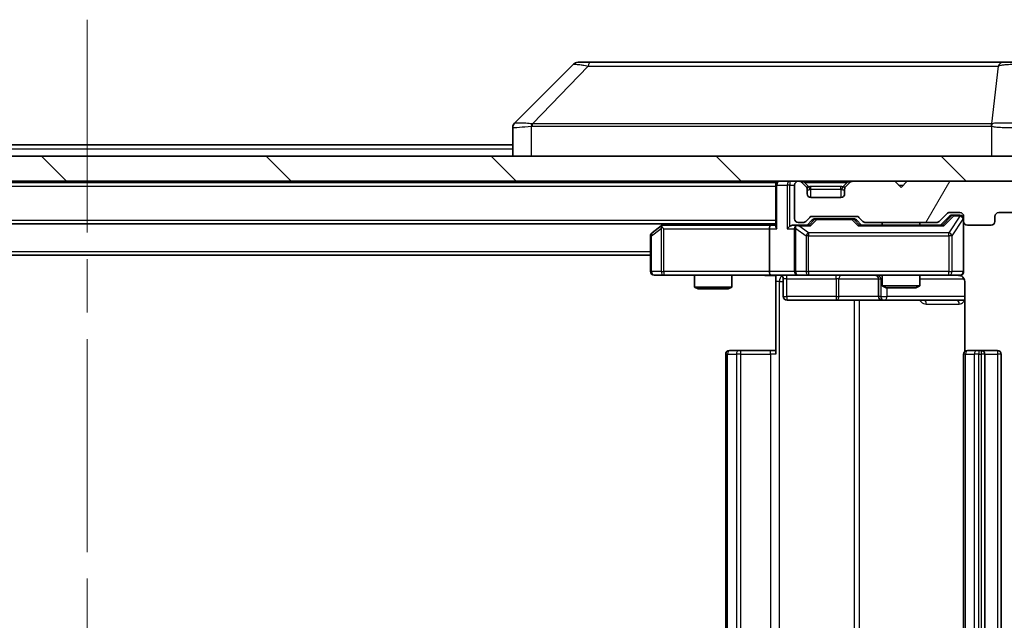
# Model space of a CAD drawing. Units: millimetres. Extents: x 0 to 6381, y 0 to 1124.
# Drawn here: x 2590 to 2668, y 871 to 919 of the extents above; entities that cross this region are included whole.
import ezdxf

# ---------------------------------------------------------------- set-up
doc = ezdxf.new("R2010")
doc.units = ezdxf.units.MM
doc.header["$LTSCALE"] = 3
doc.linetypes.add('CHAIN', pattern=[0.3543, 0.2362, -0.0295, 0.0591, -0.0295])
for name, color, linetype, lineweight in [('Centerline (ISO)', 131, 'Continuous', 18), ('Hatch (ISO)', 1, 'Continuous', 18), ('Visible (ISO)', 7, 'Continuous', 35), ('Visible Narrow (ISO)', 7, 'Continuous', 25)]:
    doc.layers.add(name, color=color, linetype=linetype, lineweight=lineweight)

msp = doc.modelspace()

# ---------------------------------------------------------------- hatches: boundary and pattern name
at = {"layer": 'Hatch (ISO)'}
h = msp.add_hatch(dxfattribs=at)
h.set_pattern_fill('ANSI31', color=256, scale=101.6, angle=14.999978, style=0)
h.set_pattern_definition([(60, (1125, -32), (-10.99852, 6.35), [])])
edge = h.paths.add_edge_path()
edge.add_line((2662.874, 828.625), (2657.2226, 828.625))
edge.add_ellipse((2657.2226, 828.325), major_axis=(-0.3, 0), ratio=1, start_angle=270, end_angle=315)
edge.add_line((2657.0104, 828.5371), (2656.6862, 828.2128))
edge.add_ellipse((2656.474, 828.425), major_axis=(-0.2121, -0.2121), ratio=1, start_angle=45, end_angle=90, ccw=False)
edge.add_line((2656.474, 828.125), (2652.9726, 828.125))
edge.add_ellipse((2652.9726, 828.425), major_axis=(-0.3, 0), ratio=1, start_angle=45, end_angle=90, ccw=False)
edge.add_line((2652.7604, 828.2128), (2652.4362, 828.5371))
edge.add_ellipse((2652.224, 828.325), major_axis=(-0.2121, 0.2121), ratio=1, start_angle=270, end_angle=315)
edge.add_line((2652.224, 828.625), (2651.8483, 828.625))
edge.add_ellipse((2651.8483, 828.325), major_axis=(-0.3, 0), ratio=1, start_angle=270, end_angle=360)
edge.add_line((2651.5483, 828.325), (2651.5483, 825.625))
edge.add_ellipse((2651.8483, 825.625), major_axis=(0, -0.3), ratio=1, start_angle=270, end_angle=360)
edge.add_line((2651.8483, 825.325), (2651.924, 825.325))
edge.add_ellipse((2651.924, 825.625), major_axis=(0.3, 0), ratio=1, start_angle=270, end_angle=315)
edge.add_line((2652.1362, 825.4128), (2652.4604, 825.7371))
edge.add_ellipse((2652.2483, 825.9492), major_axis=(0.2121, 0.2121), ratio=1, start_angle=270, end_angle=315)
edge.add_line((2652.5483, 825.9492), (2652.5483, 826.325))
edge.add_ellipse((2652.8483, 826.325), major_axis=(0, 0.3), ratio=1, start_angle=0, end_angle=90, ccw=False)
edge.add_line((2652.8483, 826.625), (2655.2483, 826.625))
edge.add_ellipse((2655.2483, 826.325), major_axis=(0.3, 0), ratio=1, start_angle=0, end_angle=90, ccw=False)
edge.add_line((2655.5483, 826.325), (2655.5483, 825.9492))
edge.add_ellipse((2655.8483, 825.9492), major_axis=(0, -0.3), ratio=1, start_angle=270, end_angle=315)
edge.add_line((2655.6362, 825.7371), (2655.9604, 825.4128))
edge.add_ellipse((2656.1726, 825.625), major_axis=(0.2121, -0.2121), ratio=1, start_angle=270, end_angle=315)
edge.add_line((2656.1726, 825.325), (2659.5483, 825.325))
edge.add_line((2659.5483, 825.325), (2660.0483, 825.825))
edge.add_line((2660.0483, 825.825), (2660.5483, 825.325))
edge.add_line((2660.5483, 825.325), (2670.0483, 825.325))
edge.add_line((2670.0483, 825.325), (2670.0483, 822.625))
edge.add_ellipse((2670.3483, 822.625), major_axis=(0, -0.3), ratio=1, start_angle=270, end_angle=360)
edge.add_line((2670.3483, 822.325), (2671.4078, 822.325))
edge.add_ellipse((2671.4078, 822.625), major_axis=(0.3, 0), ratio=1, start_angle=270, end_angle=320.194429)
edge.add_line((2671.6382, 822.4329), (2673.9788, 825.2415))
edge.add_ellipse((2673.7483, 825.4336), major_axis=(0.1921, 0.2305), ratio=1, start_angle=270, end_angle=309.805571)
edge.add_line((2674.0483, 825.4336), (2674.0483, 906.2164))
edge.add_ellipse((2673.7483, 906.2164), major_axis=(0, 0.3), ratio=1, start_angle=270, end_angle=309.805571)
edge.add_line((2673.9788, 906.4084), (2671.6382, 909.217))
edge.add_ellipse((2671.4078, 909.025), major_axis=(-0.1921, 0.2305), ratio=1, start_angle=270, end_angle=320.194429)
edge.add_line((2671.4078, 909.325), (2670.3483, 909.325))
edge.add_ellipse((2670.3483, 909.025), major_axis=(-0.3, 0), ratio=1, start_angle=270, end_angle=360)
edge.add_line((2670.0483, 909.025), (2670.0483, 906.325))
edge.add_line((2670.0483, 906.325), (2660.5483, 906.325))
edge.add_line((2660.5483, 906.325), (2660.0483, 905.825))
edge.add_line((2660.0483, 905.825), (2659.5483, 906.325))
edge.add_line((2659.5483, 906.325), (2656.1726, 906.325))
edge.add_ellipse((2656.1726, 906.025), major_axis=(-0.3, 0), ratio=1, start_angle=270, end_angle=315)
edge.add_line((2655.9604, 906.2371), (2655.6362, 905.9128))
edge.add_ellipse((2655.8483, 905.7007), major_axis=(-0.2121, -0.2121), ratio=1, start_angle=270, end_angle=315)
edge.add_line((2655.5483, 905.7007), (2655.5483, 905.325))
edge.add_ellipse((2655.2483, 905.325), major_axis=(0, -0.3), ratio=1, start_angle=0, end_angle=90, ccw=False)
edge.add_line((2655.2483, 905.025), (2652.8483, 905.025))
edge.add_ellipse((2652.8483, 905.325), major_axis=(-0.3, 0), ratio=1, start_angle=0, end_angle=90, ccw=False)
edge.add_line((2652.5483, 905.325), (2652.5483, 905.7007))
edge.add_ellipse((2652.2483, 905.7007), major_axis=(0, 0.3), ratio=1, start_angle=270, end_angle=315)
edge.add_line((2652.4604, 905.9128), (2652.1362, 906.2371))
edge.add_ellipse((2651.924, 906.025), major_axis=(-0.2121, 0.2121), ratio=1, start_angle=270, end_angle=315)
edge.add_line((2651.924, 906.325), (2651.8483, 906.325))
edge.add_ellipse((2651.8483, 906.025), major_axis=(-0.3, 0), ratio=1, start_angle=270, end_angle=360)
edge.add_line((2651.5483, 906.025), (2651.5483, 903.325))
edge.add_ellipse((2651.8483, 903.325), major_axis=(0, -0.3), ratio=1, start_angle=270, end_angle=360)
edge.add_line((2651.8483, 903.025), (2652.224, 903.025))
edge.add_ellipse((2652.224, 903.325), major_axis=(0.3, 0), ratio=1, start_angle=270, end_angle=315)
edge.add_line((2652.4362, 903.1128), (2652.7604, 903.4371))
edge.add_ellipse((2652.9726, 903.225), major_axis=(0.2121, 0.2121), ratio=1, start_angle=45, end_angle=90, ccw=False)
edge.add_line((2652.9726, 903.525), (2656.474, 903.525))
edge.add_ellipse((2656.474, 903.225), major_axis=(0.3, 0), ratio=1, start_angle=45, end_angle=90, ccw=False)
edge.add_line((2656.6862, 903.4371), (2657.0104, 903.1128))
edge.add_ellipse((2657.2226, 903.325), major_axis=(0.2121, -0.2121), ratio=1, start_angle=270, end_angle=315)
edge.add_line((2657.2226, 903.025), (2662.874, 903.025))
edge.add_ellipse((2662.874, 903.325), major_axis=(0.3, 0), ratio=1, start_angle=270, end_angle=315)
edge.add_line((2663.0862, 903.1128), (2663.7104, 903.7371))
edge.add_ellipse((2663.9226, 903.525), major_axis=(0.2121, 0.2121), ratio=1, start_angle=45, end_angle=90, ccw=False)
edge.add_line((2663.9226, 903.825), (2664.7483, 903.825))
edge.add_ellipse((2664.7483, 903.525), major_axis=(0.3, 0), ratio=1, start_angle=0, end_angle=90, ccw=False)
edge.add_line((2665.0483, 903.525), (2665.0483, 903.125))
edge.add_ellipse((2665.3483, 903.125), major_axis=(0, -0.3), ratio=1, start_angle=270, end_angle=360)
edge.add_line((2665.3483, 902.825), (2667.2483, 902.825))
edge.add_ellipse((2667.2483, 903.125), major_axis=(0.3, 0), ratio=1, start_angle=270, end_angle=360)
edge.add_line((2667.5483, 903.125), (2667.5483, 903.525))
edge.add_ellipse((2667.8483, 903.525), major_axis=(0, 0.3), ratio=1, start_angle=0, end_angle=90, ccw=False)
edge.add_line((2667.8483, 903.825), (2671.2483, 903.825))
edge.add_ellipse((2671.2483, 903.525), major_axis=(0.3, 0), ratio=1, start_angle=0, end_angle=90, ccw=False)
edge.add_line((2671.5483, 903.525), (2671.5483, 828.125))
edge.add_ellipse((2671.2483, 828.125), major_axis=(0, -0.3), ratio=1, start_angle=0, end_angle=90, ccw=False)
edge.add_line((2671.2483, 827.825), (2667.8483, 827.825))
edge.add_ellipse((2667.8483, 828.125), major_axis=(-0.3, 0), ratio=1, start_angle=0, end_angle=90, ccw=False)
edge.add_line((2667.5483, 828.125), (2667.5483, 828.525))
edge.add_ellipse((2667.2483, 828.525), major_axis=(0, 0.3), ratio=1, start_angle=270, end_angle=360)
edge.add_line((2667.2483, 828.825), (2665.3483, 828.825))
edge.add_ellipse((2665.3483, 828.525), major_axis=(-0.3, 0), ratio=1, start_angle=270, end_angle=360)
edge.add_line((2665.0483, 828.525), (2665.0483, 828.125))
edge.add_ellipse((2664.7483, 828.125), major_axis=(0, -0.3), ratio=1, start_angle=0, end_angle=90, ccw=False)
edge.add_line((2664.7483, 827.825), (2663.9226, 827.825))
edge.add_ellipse((2663.9226, 828.125), major_axis=(-0.3, 0), ratio=1, start_angle=45, end_angle=90, ccw=False)
edge.add_line((2663.7104, 827.9128), (2663.0862, 828.5371))
edge.add_ellipse((2662.874, 828.325), major_axis=(-0.2121, 0.2121), ratio=1, start_angle=270, end_angle=315)
h = msp.add_hatch(dxfattribs=at)
h.set_pattern_fill('ANSI31', color=256, scale=101.6, angle=90.00021, style=0)
h.set_pattern_definition([(135.0002, (1125, -32), (-8.98022, -8.98029), [])])
h.paths.add_polyline_path([(2520.3483, 908.325), (2520.3483, 906.325), (2669.7483, 906.325), (2669.7483, 908.325)])

# ---------------------------------------------------------------- linework, layer by layer
at = {"layer": 'Centerline (ISO)', "linetype": 'CHAIN', "ltscale": 23.990969}
msp.add_line((2595.0483, 919.225), (2595.0483, 812.425), dxfattribs=at)
at = {"layer": 'Visible (ISO)'}
for p, q in [((2633.9018, 915.6785), (2629.1947, 910.9714)), ((2635.231, 915.825), (2634.2554, 915.825)), ((2668.2431, 915.825), (2635.231, 915.825)), ((2669.7112, 915.825), (2668.2431, 915.825)), ((2629.0483, 910.6178), (2629.0483, 908.325)), ((2666.2983, 910.9055), (2666.2983, 910.9079)), ((2561.0483, 909.225), (2629.0483, 909.225)), ((2669.7483, 908.325), (2520.3483, 908.325)), ((2520.3483, 906.325), (2669.7483, 906.325)), ((2540.0483, 906.225), (2650.0483, 906.225)), ((2650.0483, 906.325), (2650.0483, 906.225)), ((2650.0483, 906.025), (2650.0483, 906.225)), ((2650.0483, 906.025), (2650.0483, 902.7371)), ((2651.5483, 906.025), (2651.5483, 903.325)), ((2651.924, 906.325), (2651.8483, 906.325)), ((2652.4604, 905.9128), (2652.1362, 906.2371)), ((2652.4809, 905.8924), (2652.4604, 905.9128)), ((2655.6362, 905.9128), (2655.6157, 905.8924)), ((2655.9604, 906.2371), (2655.6362, 905.9128)), ((2659.5483, 906.325), (2656.1726, 906.325)), ((2660.0483, 905.825), (2659.5483, 906.325)), ((2660.5483, 906.325), (2660.0483, 905.825)), ((2670.0483, 906.325), (2660.5483, 906.325)), ((2652.5483, 905.325), (2652.5483, 905.7007)), ((2655.2483, 905.025), (2652.8483, 905.025)), ((2655.5483, 905.7007), (2655.5483, 905.325)), ((2652.4362, 903.1128), (2652.7604, 903.4371)), ((2652.9726, 903.525), (2656.474, 903.525)), ((2656.6862, 903.4371), (2657.0104, 903.1128)), ((2663.0862, 903.1128), (2663.7104, 903.7371)), ((2663.1983, 902.825), (2663.9104, 903.5371)), ((2663.9226, 903.825), (2664.7483, 903.825)), ((2664.2591, 903.625), (2664.1226, 903.625)), ((2664.7483, 903.625), (2664.2591, 903.625)), ((2665.0483, 903.525), (2665.0483, 903.125)), ((2667.5483, 903.125), (2667.5483, 903.525)), ((2667.8483, 903.825), (2671.2483, 903.825)), ((2540.0483, 902.925), (2650.0483, 902.925)), ((2640.9016, 902.765), (2640.1683, 902.215)), ((2641.115, 902.925), (2640.9016, 902.765)), ((2641.1117, 902.525), (2640.9561, 902.6806)), ((2649.6726, 902.825), (2641.0816, 902.825)), ((2650.0483, 902.825), (2649.6726, 902.825)), ((2651.8483, 902.825), (2651.4726, 902.825)), ((2651.8483, 903.025), (2652.224, 903.025)), ((2652.7244, 902.825), (2651.8483, 902.825)), ((2652.5483, 902.825), (2652.9604, 903.2371)), ((2653.316, 903.325), (2653.1726, 903.325)), ((2656.1306, 903.325), (2653.316, 903.325)), ((2656.274, 903.325), (2656.1306, 903.325)), ((2656.4862, 903.2371), (2656.8983, 902.825)), ((2663.3744, 902.825), (2656.7222, 902.825)), ((2657.2226, 903.025), (2662.874, 903.025)), ((2658.5483, 903.025), (2658.5483, 902.825)), ((2661.5483, 903.025), (2661.5483, 902.825)), ((2665.0483, 899.125), (2665.0483, 903.125)), ((2665.3483, 902.825), (2667.2483, 902.825)), ((2640.0483, 901.975), (2640.0483, 899.125)), ((2649.5483, 902.525), (2649.5483, 899.125)), ((2651.5483, 902.525), (2651.5483, 899.125)), ((2550.0483, 900.425), (2640.0483, 900.425)), ((2640.3483, 898.825), (2641.1117, 898.825)), ((2641.1117, 898.825), (2649.6726, 898.825)), ((2643.5483, 898.825), (2643.5483, 897.8783)), ((2646.5483, 898.825), (2646.5483, 897.8783)), ((2651.8483, 898.825), (2649.6726, 898.825)), ((2650.0483, 898.8172), (2650.0483, 898.325)), ((2651.8483, 898.825), (2652.6665, 898.825)), ((2652.6665, 898.825), (2663.8629, 898.825)), ((2658.5483, 898.825), (2658.5483, 897.9783)), ((2661.5483, 898.825), (2661.5483, 897.9783)), ((2663.8629, 898.825), (2664.7483, 898.825)), ((2650.0483, 892.525), (2650.0483, 898.325)), ((2650.6496, 898.525), (2650.6496, 897.125)), ((2658.2538, 898.525), (2658.2538, 897.125)), ((2658.5483, 897.9783), (2661.5483, 897.9783)), ((2658.855, 897.825), (2658.5483, 897.9783)), ((2661.2416, 897.825), (2661.5483, 897.9783)), ((2665.1381, 898.325), (2665.1381, 892.739)), ((2643.5483, 897.8783), (2646.5483, 897.8783)), ((2643.855, 897.725), (2643.5483, 897.8783)), ((2646.2416, 897.725), (2643.855, 897.725)), ((2646.2416, 897.725), (2646.5483, 897.8783)), ((2661.2416, 897.825), (2658.855, 897.825)), ((2650.9496, 896.825), (2654.8792, 896.825)), ((2654.8792, 896.825), (2658.5538, 896.825)), ((2658.5538, 896.825), (2658.7253, 896.825)), ((2658.7253, 896.825), (2665.1381, 896.825)), ((2646.0483, 892.525), (2646.0483, 839.125)), ((2646.3483, 892.825), (2646.4069, 892.825)), ((2647.114, 892.825), (2646.4069, 892.825)), ((2647.114, 892.825), (2647.2554, 892.825)), ((2649.6341, 892.825), (2647.2554, 892.825)), ((2649.6341, 892.825), (2650.0483, 892.825)), ((2665.0483, 892.525), (2665.0483, 839.125)), ((2665.3483, 892.825), (2665.4069, 892.825)), ((2666.114, 892.825), (2665.4069, 892.825)), ((2666.114, 892.825), (2666.2554, 892.825)), ((2666.4483, 892.825), (2666.2554, 892.825)), ((2667.7483, 892.825), (2666.4483, 892.825)), ((2666.7483, 839.125), (2666.7483, 892.525)), ((2668.0483, 839.125), (2668.0483, 892.525))]:
    msp.add_line(p, q, dxfattribs=at)
for centre, radius, start, end in [((2634.2554, 915.325), 0.5, 90, 135), ((2629.5483, 910.6178), 0.5, 134.97183, 180.001255), ((2650.3483, 906.025), 0.3, 90, 180), ((2651.8483, 906.025), 0.3, 90, 180), ((2651.924, 906.025), 0.3, 45, 90), ((2652.2483, 905.7007), 0.3, 0, 45), ((2655.8483, 905.7007), 0.3, 135, 180), ((2656.1726, 906.025), 0.3, 90, 135), ((2652.8483, 905.325), 0.3, 180, 270), ((2655.2483, 905.325), 0.3, 270, 0), ((2652.9726, 903.225), 0.3, 90, 135), ((2656.474, 903.225), 0.3, 45, 90), ((2663.9226, 903.525), 0.3, 90, 135), ((2664.7483, 903.525), 0.3, 0, 90), ((2664.7483, 903.325), 0.3, 0, 90), ((2667.8483, 903.525), 0.3, 90, 180), ((2641.0816, 902.525), 0.3, 113.437984, 126.869898), ((2641.0816, 902.525), 0.3, 90, 113.437984), ((2651.8483, 903.325), 0.3, 180, 270), ((2651.8483, 902.525), 0.3, 148.755545, 180), ((2651.8483, 902.525), 0.3, 90, 113.437985), ((2652.224, 903.325), 0.3, 270, 315), ((2657.2226, 903.325), 0.3, 225, 270), ((2662.874, 903.325), 0.3, 270, 315), ((2665.3483, 903.125), 0.3, 180, 270), ((2667.2483, 903.125), 0.3, 270, 0), ((2640.3483, 901.975), 0.3, 126.869898, 180), ((2640.3483, 899.125), 0.3, 180, 270), ((2650.3496, 898.525), 0.3, 0, 90), ((2651.8483, 899.125), 0.3, 180, 270), ((2657.9538, 898.525), 0.3, 0, 90), ((2664.5483, 898.325), 0.5, 75.524479, 90), ((2664.7483, 899.125), 0.3, 270, 0), ((2650.9496, 897.125), 0.3, 180, 270), ((2658.5538, 897.125), 0.3, 180, 270), ((2646.3483, 892.525), 0.3, 90, 180), ((2665.3483, 892.525), 0.3, 90, 180), ((2666.4483, 892.525), 0.3, 0, 90), ((2667.7483, 892.525), 0.3, 0, 90)]:
    msp.add_arc(centre, radius, start, end, dxfattribs=at)
for centre, major_axis, ratio, start_param, end_param in [((2629.449, 908.4086), (-0.254, 2.5629), 0.0093619, 6.2829775, 6.2908582), ((2664.1226, 903.325), (-0.3, 0), 0.9998508, 4.712389, 5.4978618), ((2641.1117, 902.5475), (0.2411, 0.4823), 0.3700244, 1.4790131, 1.7537399), ((2649.6726, 902.525), (0, -0.3), 0.4142136, 3.1415927, 4.712389), ((2650.3483, 902.525), (-0.2772, 0.2772), 0.4142136, 0.3926991, 1.1780972), ((2651.1726, 902.525), (-0.2772, -0.2772), 0.4142136, 4.3196899, 5.1050881), ((2651.4726, 902.525), (-0.4243, 0), 0.7071068, 4.712389, 5.4977871), ((2651.8483, 902.5475), (-0.2515, 0.483), 0.3384375, 1.1216156, 1.3963425), ((2651.8805, 902.525), (-0.6487, 0.2044), 0.3384375, 4.8186392, 5.0530703), ((2652.8275, 902.525), (0.1246, -0.2958), 0.4004104, 2.3310669, 2.974568), ((2653.1726, 903.025), (-0.3, 0), 0.9998508, 4.712389, 5.4978618), ((2656.274, 903.025), (0.3, 0), 0.9998508, 0.7853235, 1.5707963), ((2656.6191, 902.525), (-0.1246, -0.2958), 0.4004104, 3.3086173, 3.9521184), ((2663.4775, 902.525), (0.1246, -0.2958), 0.4004104, 2.3310669, 2.974568), ((2649.6726, 899.125), (0, -0.3), 0.4142136, 4.712389, 6.2831853)]:
    msp.add_ellipse(centre, major_axis=major_axis, ratio=ratio, start_param=start_param, end_param=end_param, dxfattribs=at)
for points, knots in [([(2640.9623, 902.8002), (2640.9613, 902.7978), (2640.9604, 902.7952), (2640.9552, 902.778), (2640.9527, 902.7587), (2640.9522, 902.7214), (2640.9536, 902.7006), (2640.9561, 902.6806)], [0.381031219, 0.381031219, 0.381031219, 0.381031219, 0.382741903, 0.382741903, 0.391761654, 0.391761654, 0.398553638, 0.398553638, 0.398553638, 0.398553638]), ([(2651.729, 902.8002), (2651.7227, 902.7975), (2651.7166, 902.7946), (2651.6841, 902.7779), (2651.655, 902.7564), (2651.6188, 902.7194), (2651.6037, 902.6997), (2651.5918, 902.6806)], [0.250886757, 0.250886757, 0.250886757, 0.250886757, 0.252877969, 0.252877969, 0.261958418, 0.261958418, 0.268388032, 0.268388032, 0.268388032, 0.268388032]), ([(2650.0483, 898.8132), (2649.855, 898.8032), (2649.6613, 898.7968), (2649.2738, 898.8078), (2649.0799, 898.825), (2648.8857, 898.825)], [0, 0, 0, 0, 0.05805072, 0.05805072, 0.11630897, 0.11630897, 0.11630897, 0.11630897]), ([(2665.0483, 899.125), (2665.0483, 899.125), (2665.0483, 899.1101), (2665.0483, 899.1011), (2665.0483, 899.0997), (2665.0483, 899.0989), (2665.0483, 899.0988), (2665.0483, 899.0986), (2665.0483, 899.0987), (2665.0483, 899.0983), (2665.0483, 899.0982), (2665.0483, 899.0978), (2665.0483, 899.0977), (2665.0483, 899.0974), (2665.0483, 899.0972), (2665.0483, 899.0968), (2665.0483, 899.0966), (2665.0483, 899.0953), (2665.0483, 899.0941), (2665.0481, 899.0842), (2665.0475, 899.0754), (2665.0447, 899.0516), (2665.0418, 899.0367), (2665.0295, 898.9915), (2665.0161, 898.9619), (2664.9809, 898.9078), (2664.9582, 898.8828), (2664.9074, 898.8433), (2664.879, 898.8281), (2664.8197, 898.8071), (2664.7881, 898.801), (2664.7288, 898.799), (2664.7004, 898.802), (2664.6733, 898.8091)], [0, 0, 0, 0, 0.05281999, 0.05281999, 0.06906004, 0.06906004, 0.07210481, 0.07210481, 0.07438843, 0.07438843, 0.07481761, 0.07481761, 0.07490041, 0.07490041, 0.07498394, 0.07498394, 0.07506756, 0.07506756, 0.07540702, 0.07540702, 0.07805398, 0.07805398, 0.08258499, 0.08258499, 0.0921136, 0.0921136, 0.10195528, 0.10195528, 0.11140462, 0.11140462, 0.12083012, 0.12083012, 0.12921615, 0.12921615, 0.12921615, 0.12921615]), ([(2664.7679, 898.8003), (2664.7825, 898.7959), (2664.7967, 898.791), (2664.8706, 898.7614), (2664.9366, 898.7193), (2665.0295, 898.6307), (2665.0735, 898.5689), (2665.1229, 898.4559), (2665.1381, 898.3852), (2665.1381, 898.325)], [0.090531869, 0.090531869, 0.090531869, 0.090531869, 0.094854307, 0.094854307, 0.114425932, 0.114425932, 0.133369726, 0.133369726, 0.151444025, 0.151444025, 0.151444025, 0.151444025])]:
    msp.add_open_spline(points, degree=3, knots=knots, dxfattribs=at)
at = {"layer": 'Visible Narrow (ISO)'}
for p, q in [((2635.0776, 915.5232), (2630.6099, 910.9078)), ((2667.8105, 915.5232), (2667.2798, 910.9078)), ((2630.5298, 908.325), (2630.5298, 910.7313)), ((2637.0483, 910.9096), (2637.0483, 910.9094)), ((2655.0483, 910.9145), (2655.0483, 910.9156)), ((2660.355, 910.914), (2660.355, 910.9148)), ((2667.2703, 910.7313), (2667.2703, 908.325)), ((2561.0483, 908.925), (2629.0483, 908.925)), ((2540.0483, 905.925), (2650.0483, 905.925)), ((2650.1362, 906.025), (2650.0483, 906.025)), ((2650.1362, 906.025), (2650.9604, 906.025)), ((2650.1362, 902.525), (2650.1362, 906.025)), ((2651.1726, 906.025), (2650.9604, 906.025)), ((2650.9604, 906.025), (2650.9604, 902.525)), ((2651.1726, 906.325), (2651.1726, 906.025)), ((2651.1726, 906.025), (2651.5483, 906.025)), ((2651.1726, 902.7371), (2651.1726, 906.025)), ((2652.3483, 906.2371), (2652.3483, 906.325)), ((2652.3483, 906.2371), (2652.693, 905.8924)), ((2652.3483, 906.2371), (2655.7483, 906.2371)), ((2652.8483, 905.7007), (2652.8483, 905.9128)), ((2655.2483, 905.9128), (2652.8483, 905.9128)), ((2655.2483, 905.7007), (2655.2483, 905.9128)), ((2655.7483, 906.2371), (2655.4036, 905.8924)), ((2655.7483, 906.2371), (2655.7483, 906.325)), ((2659.8483, 906.025), (2660.2483, 906.025)), ((2652.5483, 905.7007), (2652.5585, 905.6803)), ((2652.8483, 905.7007), (2655.2483, 905.7007)), ((2652.8483, 905.025), (2652.8483, 905.7007)), ((2655.2483, 905.7007), (2655.2483, 905.025)), ((2655.5381, 905.6803), (2655.5483, 905.7007)), ((2664.047, 903.5371), (2663.3513, 902.825)), ((2663.4775, 902.765), (2664.2591, 903.565)), ((2664.7483, 903.5431), (2663.8629, 902.215)), ((2663.9104, 903.5371), (2664.047, 903.5371)), ((2664.2591, 903.625), (2664.2591, 903.565)), ((2664.2591, 903.565), (2664.7483, 903.565)), ((2664.7483, 903.565), (2664.7483, 903.625)), ((2664.7483, 903.565), (2664.7483, 903.5431)), ((2540.0483, 903.225), (2650.0483, 903.225)), ((2641.1951, 902.825), (2641.3285, 902.925)), ((2651.8805, 902.765), (2652.8275, 902.765)), ((2652.6665, 902.215), (2651.8805, 902.765)), ((2653.1039, 903.2371), (2652.7013, 902.825)), ((2652.8275, 902.765), (2653.316, 903.265)), ((2652.9604, 903.2371), (2653.1039, 903.2371)), ((2653.316, 903.325), (2653.316, 903.265)), ((2653.316, 903.265), (2656.1306, 903.265)), ((2656.1306, 903.265), (2656.1306, 903.325)), ((2656.1306, 903.265), (2656.6191, 902.765)), ((2656.7453, 902.825), (2656.3427, 903.2371)), ((2656.3427, 903.2371), (2656.4862, 903.2371)), ((2656.6191, 902.765), (2663.4775, 902.765)), ((2664.1312, 901.975), (2665.0166, 903.3031)), ((2665.0483, 903.3031), (2665.0166, 903.3031)), ((2665.0166, 903.3031), (2665.0166, 899.125)), ((2640.0483, 901.975), (2640.1289, 901.975)), ((2640.1289, 901.975), (2640.8923, 902.5475)), ((2640.1289, 899.125), (2640.1289, 901.975)), ((2640.8923, 902.5475), (2640.8923, 899.125)), ((2641.1117, 902.525), (2649.5483, 902.525)), ((2641.1117, 899.125), (2641.1117, 902.525)), ((2649.5483, 902.525), (2650.1362, 902.525)), ((2650.9604, 902.525), (2651.5483, 902.525)), ((2651.6436, 902.5475), (2652.4618, 901.975)), ((2651.6436, 899.125), (2651.6436, 902.5475)), ((2652.6665, 901.975), (2652.4618, 901.975)), ((2652.4618, 901.975), (2652.4618, 899.125)), ((2652.6665, 902.215), (2652.6665, 901.975)), ((2663.8629, 902.215), (2652.6665, 902.215)), ((2652.6665, 899.125), (2652.6665, 901.975)), ((2652.6665, 901.975), (2663.8629, 901.975)), ((2663.8629, 901.975), (2663.8629, 902.215)), ((2664.1312, 901.975), (2663.8629, 901.975)), ((2663.8629, 901.975), (2663.8629, 899.125)), ((2664.1312, 899.125), (2664.1312, 901.975)), ((2550.0483, 900.725), (2640.0483, 900.725)), ((2640.0483, 899.125), (2640.1289, 899.125)), ((2640.8923, 899.125), (2640.1289, 899.125)), ((2640.8923, 899.125), (2641.1117, 899.125)), ((2649.5483, 899.125), (2641.1117, 899.125)), ((2641.1117, 899.125), (2641.1117, 898.825)), ((2651.5483, 899.125), (2649.5483, 899.125)), ((2651.5483, 899.125), (2651.6436, 899.125)), ((2652.4618, 899.125), (2651.6436, 899.125)), ((2652.4618, 899.125), (2652.6665, 899.125)), ((2652.6665, 899.125), (2652.6665, 898.825)), ((2663.8629, 899.125), (2652.6665, 899.125)), ((2663.8629, 899.125), (2664.1312, 899.125)), ((2663.8629, 898.825), (2663.8629, 899.125)), ((2665.0166, 899.125), (2664.1312, 899.125)), ((2665.0166, 899.125), (2665.0483, 899.125)), ((2650.3412, 898.325), (2650.0483, 898.325)), ((2650.3412, 833.325), (2650.3412, 898.325)), ((2650.3412, 898.325), (2650.6496, 898.325)), ((2650.9365, 898.525), (2650.6496, 898.525)), ((2650.9365, 898.525), (2654.8662, 898.525)), ((2650.9365, 897.125), (2650.9365, 898.525)), ((2655.0914, 898.525), (2654.8662, 898.525)), ((2654.8662, 898.525), (2654.8662, 897.125)), ((2655.0914, 898.525), (2658.2538, 898.525)), ((2655.0914, 897.125), (2655.0914, 898.525)), ((2658.254, 898.525), (2658.2538, 898.525)), ((2658.254, 898.525), (2658.4256, 898.525)), ((2658.254, 897.125), (2658.254, 898.525)), ((2658.5483, 898.525), (2658.4256, 898.525)), ((2658.4256, 898.525), (2658.4256, 897.125)), ((2661.5483, 898.525), (2665.0924, 898.525)), ((2650.6496, 897.125), (2650.9365, 897.125)), ((2654.8662, 897.125), (2650.9365, 897.125)), ((2654.8662, 897.125), (2655.0914, 897.125)), ((2658.2538, 897.125), (2655.0914, 897.125)), ((2658.2538, 897.125), (2658.254, 897.125)), ((2658.4256, 897.125), (2658.254, 897.125)), ((2658.4256, 897.125), (2658.9375, 897.125)), ((2658.9375, 897.125), (2658.9375, 897.825)), ((2665.1381, 897.125), (2658.9375, 897.125)), ((2656.3192, 896.825), (2656.3192, 834.825)), ((2656.7235, 834.825), (2656.7235, 896.825)), ((2662.0631, 896.525), (2664.6932, 896.525)), ((2646.1947, 892.525), (2646.0483, 892.525)), ((2646.1947, 839.125), (2646.1947, 892.525)), ((2646.1947, 892.525), (2646.9018, 892.525)), ((2646.9018, 892.525), (2646.9018, 839.125)), ((2647.2554, 892.525), (2646.9018, 892.525)), ((2647.2554, 892.525), (2647.2554, 892.825)), ((2647.2554, 839.125), (2647.2554, 892.525)), ((2647.2554, 892.525), (2649.6341, 892.525)), ((2649.6341, 892.525), (2649.6341, 892.825)), ((2649.6341, 892.525), (2649.6341, 839.125)), ((2650.0483, 892.525), (2649.6341, 892.525)), ((2665.1947, 892.525), (2665.0483, 892.525)), ((2665.1947, 839.125), (2665.1947, 892.525)), ((2665.1947, 892.525), (2665.9018, 892.525)), ((2665.9018, 892.525), (2665.9018, 839.125)), ((2666.2554, 892.525), (2665.9018, 892.525)), ((2666.2554, 892.825), (2666.2554, 892.525)), ((2666.2554, 839.125), (2666.2554, 892.525)), ((2666.2554, 892.525), (2666.4483, 892.525)), ((2666.4483, 892.825), (2666.4483, 892.525)), ((2666.4483, 892.525), (2666.4483, 839.125)), ((2666.7483, 892.525), (2666.4483, 892.525)), ((2666.7483, 892.525), (2667.7483, 892.525)), ((2667.7483, 892.825), (2667.7483, 892.525)), ((2667.7483, 892.525), (2667.7483, 839.125)), ((2668.0483, 892.525), (2667.7483, 892.525))]:
    msp.add_line(p, q, dxfattribs=at)
for centre, radius, start, end in [((2652.8483, 905.3128), 0.6, 90, 105), ((2655.2483, 905.3128), 0.6, 75, 90), ((2656.1306, 903.025), 0.3, 45, 90.004276)]:
    msp.add_arc(centre, radius, start, end, dxfattribs=at)
for centre, major_axis, ratio, start_param, end_param in [((2635.231, 915.325), (0, 0.5), 0.334217, 0, 1.1631073), ((2668.2431, 915.325), (0, 0.5), 0.9424961, 0, 1.1631073), ((2630.6594, 910.7313), (-0.0739, 0.4945), 0.2565995, 1.1323703, 1.5324621), ((2630.7324, 910.7371), (-0.0002, -0.5), 0.2606492, 4.3641196, 4.7124922), ((2667.7336, 910.7371), (-0.0007, 0.5), 0.9654335, 1.2210076, 1.5693802), ((2667.7532, 910.7313), (-0.2432, -0.4368), 0.9558993, 4.8014076, 5.2014997), ((2650.3483, 906.025), (0, 0.3), 0.7071068, 0, 1.5707963), ((2651.1726, 906.025), (0, 0.3), 0.7071068, 0, 1.5707963), ((2652.7726, 906.025), (-0.6476, 0.2345), 0.1095524, 5.465756, 6.5129536), ((2652.2687, 905.6803), (0.2121, 0.2121), 0.9351131, 5.4642684, 6.2831853), ((2652.8483, 905.9492), (-0.3688, -0.0542), 0.100173, 0.0743487, 1.1215463), ((2652.693, 905.6803), (0.0776, -0.2898), 0.2505628, 1.5037588, 2.3226757), ((2655.4036, 905.6803), (-0.0776, -0.2898), 0.2505628, 3.9605096, 4.7794265), ((2655.2483, 905.9492), (-0.3688, 0.0542), 0.100173, 2.0200464, 3.0672439), ((2655.8278, 905.6803), (-0.2121, 0.2121), 0.9351131, 0, 0.8189169), ((2655.324, 906.025), (0.6476, 0.2345), 0.1095524, 6.053417, 7.1006146), ((2652.8483, 905.9492), (-0.2751, -0.289), 0.4138619, 6.1349654, 7.1821629), ((2652.8483, 905.1007), (0, 0.6), 0.5, 0, 0.2617994), ((2655.2483, 905.1007), (0, 0.6), 0.5, 6.0213859, 6.2831853), ((2655.2483, 905.9492), (0.2751, -0.289), 0.4138619, 5.3842077, 6.4314052), ((2664.2591, 903.325), (0, 0.3), 0.9998508, 0, 0.7854728), ((2664.2591, 903.325), (-0.2146, 0.2096), 0.6901674, 5.305635, 6.266302), ((2664.7483, 903.325), (0.3, 0), 0.8, 0, 1.5707963), ((2664.7483, 903.3031), (0.3, 0), 0.8, 0, 1.5707963), ((2664.7483, 903.3031), (0.2496, -0.1664), 0.7427814, 0.7314474, 2.0305866), ((2653.316, 903.025), (0, 0.3), 0.9998508, 0, 0.7854728), ((2653.316, 903.025), (-0.2146, 0.2096), 0.6901674, 5.305635, 6.266302), ((2656.1306, 903.025), (0.2146, 0.2096), 0.6901674, 0.0168833, 0.9775503), ((2640.3483, 901.975), (-0.18, 0.24), 0.6509254, 0, 1.116638), ((2652.6665, 901.975), (-0.172, -0.2458), 0.6073134, 3.9975941, 5.1142321), ((2663.8629, 901.975), (-0.2496, 0.1664), 0.7427814, 3.87304, 5.1721792), ((2640.3483, 899.125), (0, -0.3), 0.7311768, 4.712389, 6.2831853), ((2641.1117, 899.125), (0, -0.3), 0.7311768, 4.712389, 6.2831853), ((2650.6947, 898.325), (0, -0.5), 0.7071068, 3.6320888, 4.712389), ((2650.9234, 898.525), (0, 0.3), 0.0436194, 4.712389, 6.2831853), ((2651.8483, 899.125), (0, -0.3), 0.682188, 4.712389, 6.2831853), ((2652.6665, 899.125), (0, -0.3), 0.682188, 4.712389, 6.2831853), ((2654.8531, 898.525), (0, 0.3), 0.0436194, 4.712389, 6.2831853), ((2655.3035, 898.525), (0, 0.3), 0.7071068, 0, 1.5707963), ((2657.9543, 898.525), (0, 0.3), 0.9990482, 4.712389, 6.2831853), ((2658.1259, 898.525), (0, 0.3), 0.9990482, 4.712389, 6.2831853), ((2663.8629, 899.125), (0, -0.3), 0.8944272, 0, 1.5707963), ((2664.7483, 899.125), (0, -0.3), 0.8944272, 0, 1.5707963), ((2650.9496, 897.125), (0, -0.3), 0.0436194, 4.712389, 6.2831853), ((2654.8792, 897.125), (0, -0.3), 0.0436194, 4.712389, 6.2831853), ((2654.8792, 897.125), (0, -0.3), 0.7071068, 0, 1.5707963), ((2658.5538, 897.125), (0, -0.3), 0.9990482, 4.712389, 6.2831853), ((2658.7253, 897.125), (0, -0.3), 0.9990482, 4.712389, 6.2831853), ((2658.7253, 897.125), (0, -0.3), 0.7071068, 0, 1.5707963), ((2661.9356, 896.525), (0, 0.3), 0.4251427, 4.712389, 6.2831853), ((2664.5179, 896.525), (0, 0.3), 0.5845417, 4.712389, 6.2831853), ((2646.4069, 892.525), (0, 0.3), 0.7071068, 0, 1.5707963), ((2647.114, 892.525), (0, 0.3), 0.7071068, 0, 1.5707963), ((2665.4069, 892.525), (0, 0.3), 0.7071068, 0, 1.5707963), ((2666.114, 892.525), (0, 0.3), 0.7071068, 0, 1.5707963)]:
    msp.add_ellipse(centre, major_axis=major_axis, ratio=ratio, start_param=start_param, end_param=end_param, dxfattribs=at)
for points, knots in [([(2633.9018, 915.6785), (2633.9025, 915.6791), (2633.952, 915.6785), (2634.0186, 915.6744), (2634.0403, 915.6731), (2634.064, 915.6714), (2634.0899, 915.6692), (2634.1444, 915.6647), (2634.2071, 915.6583), (2634.2939, 915.6491), (2634.3605, 915.6421), (2634.4351, 915.6339), (2634.5186, 915.6229), (2634.5546, 915.6181), (2634.5923, 915.6128), (2634.6317, 915.6069), (2634.762, 915.5872), (2634.9094, 915.5619), (2635.0776, 915.5232)], [-0.18750417, -0.18750417, -0.18750417, -0.18750417, -0.13432623, -0.13432623, -0.13432623, -0.1169551, -0.1169551, -0.1169551, -0.08035893, -0.08035893, -0.08035893, -0.0522949, -0.0522949, -0.0522949, -0.04017946, -0.04017946, -0.04017946, 0, 0, 0, 0]), ([(2635.0776, 915.5232), (2635.102, 915.523), (2635.1263, 915.5228), (2635.1507, 915.5227), (2635.2942, 915.5216), (2635.5028, 915.5209), (2635.6362, 915.5202), (2635.7202, 915.5199), (2635.7871, 915.5196), (2635.861, 915.5193), (2635.8951, 915.5191), (2635.9309, 915.519), (2635.9721, 915.5189), (2636.566, 915.5172), (2637.1801, 915.5176), (2637.7469, 915.5181), (2637.9176, 915.5182), (2638.0877, 915.5183), (2638.2626, 915.5184), (2639.3083, 915.5189), (2640.342, 915.5174), (2641.3592, 915.5162), (2642.2078, 915.5153), (2643.0507, 915.5148), (2643.8758, 915.5145), (2645.0289, 915.5142), (2646.1472, 915.5141), (2647.2471, 915.5136), (2648.6929, 915.5129), (2650.0989, 915.5124), (2651.4435, 915.5121), (2653.6085, 915.5115), (2655.6221, 915.5111), (2657.4819, 915.5107), (2657.8329, 915.5106), (2658.1779, 915.5107), (2658.5165, 915.5108), (2659.632, 915.5114), (2660.6808, 915.5129), (2661.6602, 915.5135), (2662.4045, 915.5139), (2663.1046, 915.5139), (2663.7668, 915.5144), (2664.2405, 915.5147), (2664.6939, 915.5153), (2665.122, 915.5163), (2665.6353, 915.5176), (2666.1165, 915.5192), (2666.5642, 915.5184), (2666.6008, 915.5183), (2666.6372, 915.5182), (2666.6733, 915.5181), (2666.7088, 915.5181), (2666.7441, 915.518), (2666.7792, 915.5178), (2666.8136, 915.5177), (2666.8478, 915.5176), (2666.8819, 915.5175), (2666.9152, 915.5174), (2666.9484, 915.5173), (2666.9814, 915.5172), (2667.0136, 915.5171), (2667.0457, 915.517), (2667.0776, 915.5169), (2667.1087, 915.5169), (2667.1396, 915.5168), (2667.1704, 915.5168), (2667.1992, 915.5168), (2667.2279, 915.5167), (2667.2564, 915.5168), (2667.2851, 915.5168), (2667.3136, 915.5168), (2667.3419, 915.5169), (2667.3692, 915.5169), (2667.3963, 915.517), (2667.4233, 915.5172), (2667.4467, 915.5173), (2667.4699, 915.5175), (2667.4931, 915.5176), (2667.5171, 915.5178), (2667.541, 915.5181), (2667.5647, 915.5183), (2667.5866, 915.5186), (2667.6083, 915.5189), (2667.6299, 915.5192), (2667.671, 915.5198), (2667.6999, 915.5206), (2667.7462, 915.5216), (2667.7622, 915.522), (2667.7794, 915.5224), (2667.7932, 915.5228), (2667.7989, 915.5229), (2667.8046, 915.5231), (2667.8105, 915.5232)], [-4.8262125, -4.8262125, -4.8262125, -4.8262125, -4.8184484, -4.8184484, -4.8184484, -4.7726935, -4.7726935, -4.7726935, -4.7439096, -4.7439096, -4.7439096, -4.7306169, -4.7306169, -4.7306169, -4.5391369, -4.5391369, -4.5391369, -4.481483, -4.481483, -4.481483, -4.1367536, -4.1367536, -4.1367536, -3.8491909, -3.8491909, -3.8491909, -3.4472946, -3.4472946, -3.4472946, -2.9190132, -2.9190132, -2.9190132, -2.0683768, -2.0683768, -2.0683768, -1.9078307, -1.9078307, -1.9078307, -1.3789179, -1.3789179, -1.3789179, -0.97699, -0.97699, -0.97699, -0.6894589, -0.6894589, -0.6894589, -0.3447295, -0.3447295, -0.3447295, -0.3165651, -0.3165651, -0.3165651, -0.2889051, -0.2889051, -0.2889051, -0.261771, -0.261771, -0.261771, -0.2351915, -0.2351915, -0.2351915, -0.2092051, -0.2092051, -0.2092051, -0.1838626, -0.1838626, -0.1838626, -0.1601156, -0.1601156, -0.1601156, -0.1362579, -0.1362579, -0.1362579, -0.1133238, -0.1133238, -0.1133238, -0.0934336, -0.0934336, -0.0934336, -0.0727956, -0.0727956, -0.0727956, -0.0538131, -0.0538131, -0.0538131, -0.0177321, -0.0177321, -0.0177321, -0.0052142, -0.0052142, -0.0052142, 0, 0, 0, 0]), ([(2667.8105, 915.5232), (2667.8831, 915.5595), (2667.9779, 915.5844), (2668.0823, 915.6032), (2668.1264, 915.6111), (2668.1726, 915.618), (2668.2212, 915.6242), (2668.3113, 915.6357), (2668.4079, 915.6445), (2668.5093, 915.6515), (2668.5919, 915.6572), (2668.6779, 915.6617), (2668.7664, 915.6653), (2668.9068, 915.6711), (2669.0335, 915.6749), (2669.179, 915.677), (2669.3398, 915.6794), (2669.5402, 915.6797), (2669.7112, 915.6785)], [-0.18750242, -0.18750242, -0.18750242, -0.18750242, -0.14982589, -0.14982589, -0.14982589, -0.1339303, -0.1339303, -0.1339303, -0.10441433, -0.10441433, -0.10441433, -0.08035818, -0.08035818, -0.08035818, -0.04217927, -0.04217927, -0.04217927, 0, 0, 0, 0]), ([(2629.0483, 910.6178), (2629.0483, 910.6143), (2629.2446, 910.6223), (2629.5838, 910.6462), (2629.8381, 910.6642), (2630.1715, 910.6911), (2630.5298, 910.7313)], [-0.19678779, -0.19678779, -0.19678779, -0.19678779, -0.08433763, -0.08433763, -0.08433763, 0, 0, 0, 0]), ([(2630.5131, 910.924), (2630.3067, 910.9425), (2630.1182, 910.9522), (2629.955, 910.9581), (2629.8445, 910.9621), (2629.7449, 910.9643), (2629.6561, 910.9662), (2629.5737, 910.968), (2629.5032, 910.9692), (2629.4434, 910.97), (2629.2904, 910.972), (2629.1985, 910.9715), (2629.1949, 910.9715)], [0.00000287, 0.00000287, 0.00000287, 0.00000287, 0.05028531, 0.05028531, 0.05028531, 0.08433763, 0.08433763, 0.08433763, 0.11593605, 0.11593605, 0.11593605, 0.19678779, 0.19678779, 0.19678779, 0.19678779]), ([(2630.602, 910.7371), (2633.0963, 910.7361), (2635.5404, 910.7344), (2637.907, 910.7331), (2642.6402, 910.7305), (2647.0623, 910.7294), (2650.978, 910.7289), (2654.8936, 910.7285), (2658.303, 910.7286), (2661.0556, 910.7302), (2663.8082, 910.7319), (2665.904, 910.7351), (2667.2508, 910.7371)], [0, 0, 0, 0, 0.7825328, 0.7825328, 0.7825328, 2.3475985, 2.3475985, 2.3475985, 3.9126641, 3.9126641, 3.9126641, 5.4777298, 5.4777298, 5.4777298, 5.4777298]), ([(2667.2798, 910.9078), (2665.928, 910.9012), (2661.7459, 910.919), (2651.5082, 910.9115), (2640.4433, 910.9153), (2633.1103, 910.9045), (2630.6099, 910.9078)], [-5.4777298, -5.4777298, -5.4777298, -5.4777298, -3.9126641, -2.3475985, -0.7825328, 0, 0, 0, 0]), ([(2667.2703, 910.7313), (2667.3344, 910.7045), (2667.4436, 910.6834), (2667.5912, 910.6672), (2667.7388, 910.6509), (2667.9247, 910.6393), (2668.1359, 910.6313), (2668.4527, 910.6193), (2668.8271, 910.6152), (2669.2019, 910.6178)], [-0.19678779, -0.19678779, -0.19678779, -0.19678779, -0.14056271, -0.14056271, -0.14056271, -0.08433763, -0.08433763, -0.08433763, 0, 0, 0, 0]), ([(2669.1986, 910.9715), (2668.9959, 910.9716), (2668.7858, 910.9716), (2668.5951, 910.9711), (2668.4645, 910.9708), (2668.3402, 910.9703), (2668.2186, 910.9695), (2668.1138, 910.9688), (2668.0136, 910.968), (2667.92, 910.9664), (2667.8356, 910.9651), (2667.7565, 910.9631), (2667.6834, 910.9603), (2667.6243, 910.958), (2667.5693, 910.9551), (2667.519, 910.9514), (2667.4382, 910.9453), (2667.3691, 910.9368), (2667.3157, 910.924)], [0, 0, 0, 0, 0.0500605, 0.0500605, 0.0500605, 0.08433763, 0.08433763, 0.08433763, 0.11390326, 0.11390326, 0.11390326, 0.14056271, 0.14056271, 0.14056271, 0.16213148, 0.16213148, 0.16213148, 0.19678779, 0.19678779, 0.19678779, 0.19678779]), ([(2650.0483, 898.8172), (2649.9424, 898.8138), (2649.7167, 898.8071), (2649.3086, 898.8118), (2649.0364, 898.825), (2648.8857, 898.825)], [-0.11479384, -0.11479384, -0.11479384, -0.11479384, -0.08309873, -0.04985924, 0, 0, 0, 0]), ([(2664.7483, 898.825), (2664.7213, 898.825), (2664.6838, 898.8131), (2664.6733, 898.8092), (2664.6733, 898.8091)], [0, 0, 0, 0, 0.049859236, 0.074882887, 0.074882887, 0.074882887, 0.074882887]), ([(2661.5468, 896.825), (2661.5751, 896.7765), (2661.709, 896.6065), (2661.9132, 896.525), (2662.0631, 896.525)], [-0.065903572, -0.065903572, -0.065903572, -0.065903572, -0.048782062, 0, 0, 0, 0]), ([(2664.6932, 896.525), (2664.8237, 896.525), (2664.9954, 896.6106), (2665.1, 896.7791), (2665.1214, 896.825)], [-0.09474832, -0.09474832, -0.09474832, -0.09474832, -0.04737416, -0.031458042, -0.031458042, -0.031458042, -0.031458042])]:
    msp.add_open_spline(points, degree=3, knots=knots, dxfattribs=at)
for points in [[(2630.6099, 910.9078), (2630.5765, 910.9162), (2630.5443, 910.9212), (2630.5132, 910.924)], [(2630.5298, 910.7313), (2630.5537, 910.7349), (2630.5779, 910.7371), (2630.602, 910.7371)], [(2667.2508, 910.7371), (2667.2574, 910.7371), (2667.2639, 910.7349), (2667.2703, 910.7313)], [(2667.3157, 910.924), (2667.304, 910.9212), (2667.292, 910.9162), (2667.2798, 910.9078)]]:
    msp.add_open_spline(points, degree=3, dxfattribs=at)

doc.saveas('drawing.dxf')
